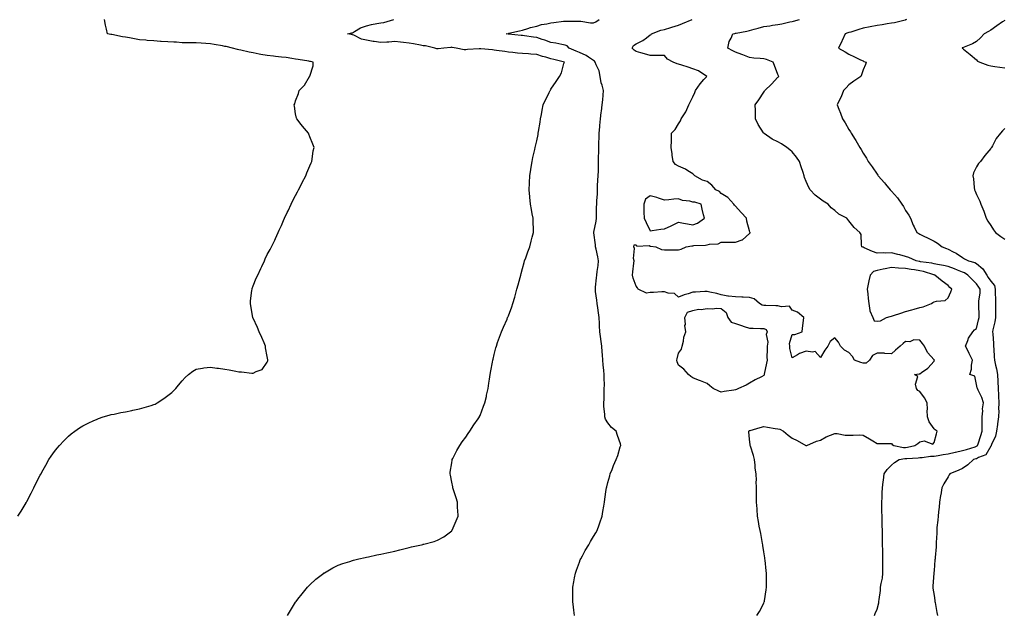
# Model space of a CAD drawing. Units: inches. Extents: x 942083 to 944723, y 7321658 to 7324298.
# Drawn here: x 942684 to 943378, y 7323152 to 7323572 of the extents above; entities that cross this region are included whole.
import ezdxf

# ---------------------------------------------------------------- set-up
doc = ezdxf.new("R2010")
doc.units = ezdxf.units.IN
doc.header["$MEASUREMENT"] = 0
doc.layers.add('Contour_94207321', color=7, linetype='Continuous', true_color=0x1443b1)

msp = doc.modelspace()

# ---------------------------------------------------------------- linework, layer by layer
at = {"layer": 'Contour_94207321'}
for points in [[(942682.2, 7323221.92, 3298), (942684.51, 7323225.46, 3298), (942688.05, 7323231.53, 3298), (942688.19, 7323231.78, 3298), (942688.26, 7323231.92, 3298), (942688.5, 7323232.36, 3298), (942691.63, 7323238.34, 3298), (942693.44, 7323241.92, 3298), (942695.02, 7323244.95, 3298), (942698.05, 7323250.91, 3298), (942698.39, 7323251.57, 3298), (942698.57, 7323251.92, 3298), (942699.24, 7323253.11, 3298), (942701.96, 7323258.01, 3298), (942704.18, 7323261.92, 3298), (942705.72, 7323264.26, 3298), (942708.05, 7323267.59, 3298), (942709.96, 7323270.01, 3298), (942711.59, 7323271.92, 3298), (942714.74, 7323275.23, 3298), (942718.05, 7323278.46, 3298), (942719.94, 7323280.03, 3298), (942722.5, 7323281.92, 3298), (942725.79, 7323284.18, 3298), (942728.05, 7323285.65, 3298), (942732.19, 7323287.78, 3298), (942735.31, 7323289.18, 3298), (942738.05, 7323290.46, 3298), (942739.1, 7323290.87, 3298), (942742.42, 7323291.92, 3298), (942746.69, 7323293.27, 3298), (942748.05, 7323293.59, 3298), (942750.05, 7323293.92, 3298), (942754.9, 7323295.07, 3298), (942758.05, 7323295.53, 3298), (942762.7, 7323296.57, 3298), (942763.26, 7323296.71, 3298), (942768.05, 7323297.67, 3298), (942771.28, 7323298.68, 3298), (942776.25, 7323300.12, 3298), (942778.05, 7323300.65, 3298), (942778.92, 7323301.06, 3298), (942780.53, 7323301.92, 3298), (942785.1, 7323304.87, 3298), (942788.05, 7323306.99, 3298), (942790.69, 7323309.29, 3298), (942793.53, 7323311.92, 3298), (942795.55, 7323314.42, 3298), (942798.05, 7323317.44, 3298), (942800.19, 7323319.79, 3298), (942802.61, 7323321.92, 3298), (942805.66, 7323324.31, 3298), (942808.05, 7323325.62, 3298), (942812.36, 7323326.23, 3298), (942813.44, 7323326.53, 3298), (942818.05, 7323326.98, 3298), (942822.42, 7323326.29, 3298), (942823.76, 7323326.21, 3298), (942828.05, 7323325.66, 3298), (942831.23, 7323325.1, 3298), (942835.87, 7323324.1, 3298), (942838.05, 7323323.69, 3298), (942839.94, 7323323.81, 3298), (942847.15, 7323322.82, 3298), (942848.05, 7323322.91, 3298), (942850.14, 7323324.01, 3298), (942854.57, 7323325.4, 3298), (942858.05, 7323330.51, 3298), (942858.4, 7323331.57, 3298), (942858.45, 7323331.92, 3298), (942858.39, 7323332.26, 3298), (942858.05, 7323334.53, 3298), (942856.85, 7323340.71, 3298), (942856.8, 7323341.92, 3298), (942855.81, 7323344.16, 3298), (942854.11, 7323347.98, 3298), (942852.38, 7323351.92, 3298), (942851.14, 7323355, 3298), (942848.05, 7323361.51, 3298), (942847.94, 7323361.81, 3298), (942847.9, 7323361.92, 3298), (942847.87, 7323362.1, 3298), (942846.43, 7323370.29, 3298), (942846.15, 7323371.92, 3298), (942846.29, 7323373.68, 3298), (942847.28, 7323381.14, 3298), (942847.35, 7323381.92, 3298), (942847.48, 7323382.49, 3298), (942848.05, 7323384.42, 3298), (942850.31, 7323389.66, 3298), (942851.37, 7323391.92, 3298), (942853.43, 7323396.54, 3298), (942854.17, 7323398.04, 3298), (942855.99, 7323401.92, 3298), (942856.61, 7323403.36, 3298), (942858.05, 7323406.34, 3298), (942860.05, 7323409.92, 3298), (942861.13, 7323411.92, 3298), (942863.43, 7323416.53, 3298), (942863.93, 7323417.8, 3298), (942865.71, 7323421.92, 3298), (942866.51, 7323423.46, 3298), (942868.05, 7323426.92, 3298), (942869.61, 7323430.35, 3298), (942870.17, 7323431.92, 3298), (942872.17, 7323436.04, 3298), (942872.75, 7323437.22, 3298), (942874.94, 7323441.92, 3298), (942875.95, 7323444.02, 3298), (942878.05, 7323448.1, 3298), (942879.38, 7323450.59, 3298), (942880.07, 7323451.92, 3298), (942882.2, 7323456.07, 3298), (942882.77, 7323457.2, 3298), (942885.19, 7323461.92, 3298), (942885.94, 7323464.03, 3298), (942888.05, 7323469.02, 3298), (942888.95, 7323471.03, 3298), (942889.42, 7323471.92, 3298), (942889.74, 7323473.61, 3298), (942890.46, 7323479.51, 3298), (942891.04, 7323481.92, 3298), (942890.23, 7323484.09, 3298), (942888.05, 7323489.33, 3298), (942887.35, 7323491.22, 3298), (942887.07, 7323491.92, 3298), (942882.9, 7323496.77, 3298), (942882, 7323497.97, 3298), (942878.98, 7323501.92, 3298), (942878.71, 7323502.58, 3298), (942878.05, 7323505.58, 3298), (942877.15, 7323511.02, 3298), (942877.1, 7323511.92, 3298), (942877.39, 7323512.58, 3298), (942878.05, 7323514.75, 3298), (942880.04, 7323519.93, 3298), (942880.45, 7323521.92, 3298), (942884.28, 7323525.69, 3298), (942887.9, 7323531.78, 3298), (942888, 7323531.92, 3298), (942888, 7323531.96, 3298), (942888.05, 7323532.09, 3298), (942890.5, 7323539.47, 3298), (942890.46, 7323541.92, 3298), (942888.58, 7323542.45, 3298), (942888.05, 7323542.55, 3298), (942887.27, 7323542.7, 3298), (942879.9, 7323543.76, 3298), (942878.05, 7323544.17, 3298), (942875.48, 7323544.49, 3298), (942871.34, 7323545.21, 3298), (942868.05, 7323545.58, 3298), (942863.94, 7323546.03, 3298), (942862.34, 7323546.2, 3298), (942858.05, 7323546.67, 3298), (942853.57, 7323547.44, 3298), (942852.27, 7323547.7, 3298), (942848.05, 7323548.45, 3298), (942845.19, 7323549.06, 3298), (942839.52, 7323550.45, 3298), (942838.05, 7323550.77, 3298), (942837.08, 7323550.95, 3298), (942833.55, 7323551.92, 3298), (942829.04, 7323552.9, 3298), (942828.05, 7323553.12, 3298), (942826.58, 7323553.39, 3298), (942820.6, 7323554.47, 3298), (942818.05, 7323554.96, 3298), (942814.75, 7323555.22, 3298), (942811.44, 7323555.31, 3298), (942808.05, 7323555.61, 3298), (942804.33, 7323555.64, 3298), (942801.8, 7323555.67, 3298), (942798.05, 7323555.71, 3298), (942793.96, 7323556.02, 3298), (942792.17, 7323556.04, 3298), (942788.05, 7323556.4, 3298), (942783.33, 7323556.64, 3298), (942782.79, 7323556.65, 3298), (942778.05, 7323556.92, 3298), (942773.47, 7323557.34, 3298), (942772.56, 7323557.41, 3298), (942768.05, 7323557.82, 3298), (942764.53, 7323558.4, 3298), (942760.88, 7323559.09, 3298), (942758.05, 7323559.58, 3298), (942756.06, 7323559.93, 3298), (942748.59, 7323561.39, 3298), (942748.05, 7323561.49, 3298), (942747.67, 7323561.54, 3298), (942745.46, 7323561.92, 3298), (942744.76, 7323565.22, 3298), (942744.07, 7323567.94, 3298), (942743.31, 7323571.92, 3298)], [(942872.38, 7323151.92, 3297), (942874.43, 7323155.54, 3297), (942878.05, 7323161.41, 3297), (942878.26, 7323161.71, 3297), (942878.41, 7323161.92, 3297), (942879.64, 7323163.51, 3297), (942882.59, 7323167.38, 3297), (942886.41, 7323171.92, 3297), (942887.18, 7323172.79, 3297), (942888.05, 7323173.75, 3297), (942892.39, 7323177.59, 3297), (942897.89, 7323181.92, 3297), (942897.98, 7323181.99, 3297), (942898.05, 7323182.04, 3297), (942898.3, 7323182.18, 3297), (942904.35, 7323185.62, 3297), (942908.05, 7323187.48, 3297), (942911.3, 7323188.66, 3297), (942916.31, 7323190.18, 3297), (942918.05, 7323190.76, 3297), (942918.95, 7323191.03, 3297), (942922.67, 7323191.92, 3297), (942927.01, 7323192.96, 3297), (942928.05, 7323193.13, 3297), (942929.51, 7323193.38, 3297), (942935.22, 7323194.75, 3297), (942938.05, 7323195.17, 3297), (942942.25, 7323196.12, 3297), (942943.5, 7323196.47, 3297), (942948.05, 7323197.4, 3297), (942951.57, 7323198.4, 3297), (942955.28, 7323199.14, 3297), (942958.05, 7323199.84, 3297), (942959.67, 7323200.3, 3297), (942966.67, 7323201.92, 3297), (942967.81, 7323202.16, 3297), (942968.05, 7323202.21, 3297), (942968.47, 7323202.34, 3297), (942975.72, 7323204.26, 3297), (942978.05, 7323205.03, 3297), (942982.54, 7323207.43, 3297), (942987.19, 7323211.06, 3297), (942988.05, 7323211.7, 3297), (942988.16, 7323211.81, 3297), (942988.24, 7323211.92, 3297), (942988.36, 7323212.24, 3297), (942991.32, 7323218.65, 3297), (942992.56, 7323221.92, 3297), (942992.38, 7323226.25, 3297), (942992.26, 7323227.71, 3297), (942992.07, 7323231.92, 3297), (942991.17, 7323235.04, 3297), (942989.31, 7323240.66, 3297), (942988.93, 7323241.92, 3297), (942988.77, 7323242.65, 3297), (942988.05, 7323246.1, 3297), (942987.11, 7323250.98, 3297), (942986.9, 7323251.92, 3297), (942987.01, 7323252.97, 3297), (942988.05, 7323259.57, 3297), (942988.37, 7323261.59, 3297), (942988.44, 7323261.92, 3297), (942988.87, 7323262.74, 3297), (942991.69, 7323268.28, 3297), (942993.87, 7323271.92, 3297), (942995.53, 7323274.44, 3297), (942998.05, 7323277.73, 3297), (942999.7, 7323280.27, 3297), (943000.94, 7323281.92, 3297), (943003.66, 7323286.31, 3297), (943006.67, 7323290.54, 3297), (943007.63, 7323291.92, 3297), (943007.75, 7323292.22, 3297), (943008.05, 7323292.95, 3297), (943010.42, 7323299.54, 3297), (943011.44, 7323301.92, 3297), (943012.49, 7323306.36, 3297), (943012.71, 7323307.26, 3297), (943013.83, 7323311.92, 3297), (943014.31, 7323315.66, 3297), (943014.66, 7323318.53, 3297), (943015.09, 7323321.92, 3297), (943015.62, 7323324.35, 3297), (943016.79, 7323330.66, 3297), (943017.04, 7323331.92, 3297), (943017.24, 7323332.74, 3297), (943018.05, 7323335.92, 3297), (943019.22, 7323340.75, 3297), (943019.56, 7323341.92, 3297), (943020.44, 7323344.31, 3297), (943021.84, 7323348.13, 3297), (943023.27, 7323351.92, 3297), (943024.65, 7323355.32, 3297), (943027.07, 7323360.94, 3297), (943027.48, 7323361.92, 3297), (943027.65, 7323362.32, 3297), (943028.05, 7323363.22, 3297), (943030.34, 7323369.63, 3297), (943031.17, 7323371.92, 3297), (943032.47, 7323376.34, 3297), (943032.74, 7323377.23, 3297), (943034.09, 7323381.92, 3297), (943034.92, 7323385.05, 3297), (943036.26, 7323390.14, 3297), (943036.75, 7323391.92, 3297), (943037.01, 7323392.96, 3297), (943038.05, 7323396.57, 3297), (943039.11, 7323400.86, 3297), (943039.42, 7323401.92, 3297), (943040.24, 7323404.11, 3297), (943041.7, 7323408.27, 3297), (943043.22, 7323411.92, 3297), (943044.17, 7323415.79, 3297), (943044.89, 7323418.76, 3297), (943045.66, 7323421.92, 3297), (943045.66, 7323424.31, 3297), (943045.46, 7323429.33, 3297), (943045.45, 7323431.92, 3297), (943044.9, 7323435.07, 3297), (943044.22, 7323438.09, 3297), (943043.63, 7323441.92, 3297), (943043.13, 7323446.84, 3297), (943043.11, 7323446.98, 3297), (943042.63, 7323451.92, 3297), (943042.81, 7323456.67, 3297), (943042.83, 7323457.14, 3297), (943043.03, 7323461.92, 3297), (943043.74, 7323466.23, 3297), (943044.03, 7323467.9, 3297), (943044.69, 7323471.92, 3297), (943045.3, 7323474.67, 3297), (943046.63, 7323480.51, 3297), (943046.96, 7323481.92, 3297), (943047.16, 7323482.81, 3297), (943048.05, 7323486.55, 3297), (943048.95, 7323491.02, 3297), (943049.09, 7323491.92, 3297), (943049.25, 7323493.12, 3297), (943050.39, 7323499.57, 3297), (943050.68, 7323501.92, 3297), (943051.29, 7323505.16, 3297), (943051.86, 7323508.12, 3297), (943052.55, 7323511.92, 3297), (943056.8, 7323520.67, 3297), (943057.41, 7323521.92, 3297), (943057.71, 7323522.26, 3297), (943058.05, 7323522.87, 3297), (943061.64, 7323528.33, 3297), (943064.05, 7323531.92, 3297), (943065.56, 7323534.41, 3297), (943067.16, 7323541.04, 3297), (943067.5, 7323541.92, 3297), (943060.06, 7323543.93, 3297), (943058.05, 7323544.36, 3297), (943054.54, 7323545.43, 3297), (943052.19, 7323546.06, 3297), (943048.05, 7323547.47, 3297), (943043.84, 7323547.71, 3297), (943042.22, 7323547.75, 3297), (943038.05, 7323547.98, 3297), (943034.46, 7323548.33, 3297), (943031.22, 7323548.75, 3297), (943028.05, 7323549.08, 3297), (943025.5, 7323549.37, 3297), (943019.67, 7323550.3, 3297), (943018.05, 7323550.5, 3297), (943016.75, 7323550.62, 3297), (943008.66, 7323551.31, 3297), (943008.05, 7323551.37, 3297), (943007.39, 7323551.26, 3297), (942999.15, 7323550.82, 3297), (942998.05, 7323550.57, 3297), (942996.85, 7323550.72, 3297), (942991.15, 7323551.92, 3297), (942988.5, 7323552.37, 3297), (942988.05, 7323552.46, 3297), (942987.55, 7323552.42, 3297), (942982.63, 7323551.92, 3297), (942978.57, 7323551.41, 3297), (942978.05, 7323551.36, 3297), (942977.57, 7323551.44, 3297), (942976.2, 7323551.92, 3297), (942969.53, 7323553.4, 3297), (942968.05, 7323553.52, 3297), (942966.08, 7323553.89, 3297), (942961.06, 7323554.93, 3297), (942958.05, 7323555.47, 3297), (942954.05, 7323555.92, 3297), (942952.07, 7323555.95, 3297), (942948.05, 7323556.51, 3297), (942943.79, 7323556.17, 3297), (942942.3, 7323556.17, 3297), (942938.05, 7323555.88, 3297), (942933.38, 7323556.58, 3297), (942932.78, 7323556.64, 3297), (942928.05, 7323557.47, 3297), (942924.39, 7323558.25, 3297), (942919.01, 7323560.96, 3297), (942918.05, 7323561.3, 3297), (942917.49, 7323561.37, 3297), (942914.58, 7323561.92, 3297), (942917.37, 7323562.6, 3297), (942918.05, 7323562.68, 3297), (942919.63, 7323563.51, 3297), (942923.83, 7323566.14, 3297), (942928.05, 7323567.52, 3297), (942931.56, 7323568.41, 3297), (942935.25, 7323569.12, 3297), (942938.05, 7323569.77, 3297), (942940.14, 7323569.83, 3297), (942947.19, 7323571.92, 3297)], [(943074.71, 7323151.92, 3296), (943074.18, 7323155.79, 3296), (943073.94, 7323157.8, 3296), (943073.34, 7323161.92, 3296), (943073.43, 7323166.54, 3296), (943073.47, 7323167.34, 3296), (943073.57, 7323171.92, 3296), (943074.15, 7323175.82, 3296), (943074.71, 7323178.58, 3296), (943075.25, 7323181.92, 3296), (943075.94, 7323184.03, 3296), (943078.05, 7323189.59, 3296), (943078.73, 7323191.24, 3296), (943079.03, 7323191.92, 3296), (943080.26, 7323194.13, 3296), (943082.23, 7323197.74, 3296), (943084.66, 7323201.92, 3296), (943085.84, 7323204.12, 3296), (943088.05, 7323207.76, 3296), (943089.63, 7323210.34, 3296), (943090.61, 7323211.92, 3296), (943092.02, 7323215.89, 3296), (943092.55, 7323217.42, 3296), (943094.16, 7323221.92, 3296), (943094.72, 7323225.26, 3296), (943095.22, 7323229.09, 3296), (943095.67, 7323231.92, 3296), (943095.99, 7323233.98, 3296), (943096.98, 7323240.84, 3296), (943097.14, 7323241.92, 3296), (943097.31, 7323242.66, 3296), (943098.05, 7323245.75, 3296), (943099.42, 7323250.55, 3296), (943099.85, 7323251.92, 3296), (943101.09, 7323254.95, 3296), (943102.13, 7323257.84, 3296), (943104.04, 7323261.92, 3296), (943105.16, 7323264.81, 3296), (943106.93, 7323270.8, 3296), (943107.31, 7323271.92, 3296), (943106.97, 7323273, 3296), (943104.92, 7323278.79, 3296), (943104.04, 7323281.92, 3296), (943100.75, 7323284.62, 3296), (943098.05, 7323287.82, 3296), (943096.45, 7323290.32, 3296), (943095.97, 7323291.92, 3296), (943095.99, 7323293.98, 3296), (943095.37, 7323299.24, 3296), (943095.4, 7323301.92, 3296), (943095.53, 7323304.43, 3296), (943095.5, 7323309.37, 3296), (943095.62, 7323311.92, 3296), (943095.74, 7323314.23, 3296), (943095.55, 7323319.42, 3296), (943095.66, 7323321.92, 3296), (943095.36, 7323324.61, 3296), (943094.92, 7323328.79, 3296), (943094.57, 7323331.92, 3296), (943094.36, 7323335.61, 3296), (943094.06, 7323337.93, 3296), (943093.86, 7323341.92, 3296), (943093.24, 7323346.73, 3296), (943093.2, 7323347.07, 3296), (943092.55, 7323351.92, 3296), (943092.28, 7323356.15, 3296), (943092.18, 7323357.79, 3296), (943091.92, 7323361.92, 3296), (943091.53, 7323365.39, 3296), (943091.07, 7323368.91, 3296), (943090.71, 7323371.92, 3296), (943090.36, 7323374.23, 3296), (943089.55, 7323380.41, 3296), (943089.34, 7323381.92, 3296), (943089.53, 7323383.4, 3296), (943090.04, 7323389.93, 3296), (943090.34, 7323391.92, 3296), (943090.54, 7323394.41, 3296), (943091.26, 7323398.71, 3296), (943091.47, 7323401.92, 3296), (943091.01, 7323404.88, 3296), (943089.87, 7323410.1, 3296), (943089.55, 7323411.92, 3296), (943089.33, 7323413.2, 3296), (943088.36, 7323421.61, 3296), (943088.31, 7323421.92, 3296), (943088.34, 7323422.22, 3296), (943089.99, 7323429.97, 3296), (943090.16, 7323431.92, 3296), (943090.25, 7323434.12, 3296), (943090.24, 7323439.74, 3296), (943090.33, 7323441.92, 3296), (943090.34, 7323444.22, 3296), (943090.74, 7323449.23, 3296), (943090.76, 7323451.92, 3296), (943090.95, 7323454.82, 3296), (943091.16, 7323458.81, 3296), (943091.36, 7323461.92, 3296), (943091.49, 7323465.36, 3296), (943091.49, 7323468.49, 3296), (943091.61, 7323471.92, 3296), (943091.65, 7323475.53, 3296), (943091.71, 7323478.26, 3296), (943091.75, 7323481.92, 3296), (943091.9, 7323485.76, 3296), (943091.91, 7323488.07, 3296), (943092.06, 7323491.92, 3296), (943092.41, 7323496.28, 3296), (943092.53, 7323497.44, 3296), (943092.86, 7323501.92, 3296), (943093.44, 7323506.53, 3296), (943093.56, 7323507.43, 3296), (943094.11, 7323511.92, 3296), (943094.62, 7323515.35, 3296), (943094.78, 7323518.65, 3296), (943095.19, 7323521.92, 3296), (943094.14, 7323525.83, 3296), (943093.49, 7323527.36, 3296), (943092.7, 7323531.92, 3296), (943091.98, 7323535.85, 3296), (943089.81, 7323540.16, 3296), (943089.25, 7323541.92, 3296), (943088.73, 7323542.61, 3296), (943088.05, 7323543.1, 3296), (943084.4, 7323545.57, 3296), (943082.86, 7323546.73, 3296), (943078.05, 7323548.75, 3296), (943075.8, 7323549.67, 3296), (943070.88, 7323551.92, 3296), (943069.55, 7323553.42, 3296), (943068.05, 7323553.92, 3296), (943065.65, 7323554.33, 3296), (943061.5, 7323555.37, 3296), (943058.05, 7323555.86, 3296), (943053.68, 7323557.55, 3296), (943051.94, 7323558.03, 3296), (943048.05, 7323559.31, 3296), (943045.66, 7323559.53, 3296), (943039.4, 7323560.57, 3296), (943038.05, 7323560.71, 3296), (943036.99, 7323560.85, 3296), (943028.19, 7323561.78, 3296), (943028.05, 7323561.8, 3296), (943027.94, 7323561.81, 3296), (943026.5, 7323561.92, 3296), (943027.81, 7323562.16, 3296), (943028.05, 7323562.2, 3296), (943028.42, 7323562.29, 3296), (943035.9, 7323564.07, 3296), (943038.05, 7323564.55, 3296), (943041.79, 7323565.66, 3296), (943043.65, 7323566.32, 3296), (943048.05, 7323567.43, 3296), (943051.41, 7323568.56, 3296), (943055.13, 7323569, 3296), (943058.05, 7323569.71, 3296), (943060.07, 7323569.9, 3296), (943066.94, 7323570.81, 3296), (943068.05, 7323570.92, 3296), (943069.09, 7323570.89, 3296), (943076.98, 7323570.84, 3296), (943078.05, 7323570.81, 3296), (943079.15, 7323570.82, 3296), (943085.9, 7323569.77, 3296), (943088.05, 7323569.79, 3296), (943089.6, 7323570.37, 3296), (943091.91, 7323571.92, 3296)], [(943203.16, 7323151.92, 3295), (943205.05, 7323154.92, 3295), (943208.05, 7323160.78, 3295), (943208.37, 7323161.6, 3295), (943208.45, 7323161.92, 3295), (943208.51, 7323162.38, 3295), (943209.81, 7323170.17, 3295), (943209.98, 7323171.92, 3295), (943209.96, 7323173.84, 3295), (943209.89, 7323180.08, 3295), (943209.86, 7323181.92, 3295), (943209.72, 7323183.59, 3295), (943208.96, 7323191.02, 3295), (943208.88, 7323191.92, 3295), (943208.78, 7323192.65, 3295), (943208.05, 7323196.92, 3295), (943207.4, 7323201.26, 3295), (943207.29, 7323201.92, 3295), (943207.1, 7323202.87, 3295), (943205.9, 7323209.77, 3295), (943205.45, 7323211.92, 3295), (943204.88, 7323215.09, 3295), (943204.42, 7323218.29, 3295), (943203.69, 7323221.92, 3295), (943203.35, 7323226.62, 3295), (943203.33, 7323227.2, 3295), (943202.95, 7323231.92, 3295), (943202.88, 7323236.75, 3295), (943202.88, 7323237.08, 3295), (943202.83, 7323241.92, 3295), (943202.76, 7323246.63, 3295), (943202.81, 7323247.17, 3295), (943202.77, 7323251.92, 3295), (943202.09, 7323255.96, 3295), (943202.03, 7323257.94, 3295), (943201.53, 7323261.92, 3295), (943200.91, 7323264.78, 3295), (943198.59, 7323271.38, 3295), (943198.44, 7323271.92, 3295), (943198.54, 7323272.41, 3295), (943198.05, 7323276.36, 3295), (943197.62, 7323281.49, 3295), (943197.54, 7323281.92, 3295), (943197.78, 7323282.19, 3295), (943198.05, 7323282.29, 3295), (943198.56, 7323282.42, 3295), (943205.46, 7323284.51, 3295), (943208.05, 7323285.16, 3295), (943210.78, 7323284.66, 3295), (943216.09, 7323283.88, 3295), (943218.05, 7323283.55, 3295), (943219.44, 7323283.31, 3295), (943222.01, 7323281.92, 3295), (943225.22, 7323279.09, 3295), (943228.05, 7323277.08, 3295), (943231.5, 7323275.36, 3295), (943237.74, 7323271.92, 3295), (943237.92, 7323271.8, 3295), (943238.05, 7323271.75, 3295), (943238.18, 7323271.79, 3295), (943238.39, 7323271.92, 3295), (943245.12, 7323274.85, 3295), (943248.05, 7323275.57, 3295), (943252, 7323277.97, 3295), (943255.15, 7323279.01, 3295), (943258.05, 7323280.26, 3295), (943259.69, 7323280.27, 3295), (943265.32, 7323279.19, 3295), (943268.05, 7323279.21, 3295), (943270.95, 7323279.01, 3295), (943275.5, 7323279.37, 3295), (943278.05, 7323279.14, 3295), (943282.55, 7323276.42, 3295), (943284.85, 7323275.13, 3295), (943288.05, 7323273.28, 3295), (943289.31, 7323273.18, 3295), (943296.62, 7323273.34, 3295), (943298.05, 7323273.25, 3295), (943298.65, 7323272.52, 3295), (943299.78, 7323271.92, 3295), (943306.6, 7323270.47, 3295), (943308.05, 7323270.45, 3295), (943309.34, 7323270.64, 3295), (943314.42, 7323271.92, 3295), (943316.71, 7323273.26, 3295), (943318.05, 7323274.33, 3295), (943321.14, 7323275.01, 3295), (943327.27, 7323272.7, 3295), (943328.05, 7323273.99, 3295), (943329.85, 7323280.12, 3295), (943330.32, 7323281.92, 3295), (943328.93, 7323282.8, 3295), (943328.05, 7323283.48, 3295), (943324.55, 7323288.42, 3295), (943323.54, 7323291.92, 3295), (943323.34, 7323296.63, 3295), (943323.39, 7323297.26, 3295), (943323.14, 7323301.92, 3295), (943321.46, 7323305.33, 3295), (943318.05, 7323309.78, 3295), (943316.76, 7323310.64, 3295), (943315.63, 7323311.92, 3295), (943314.89, 7323315.09, 3295), (943316.55, 7323320.42, 3295), (943314.41, 7323321.92, 3295), (943317.66, 7323322.32, 3295), (943318.05, 7323322.24, 3295), (943319.31, 7323323.17, 3295), (943323.74, 7323326.22, 3295), (943328.05, 7323331.27, 3295), (943328.27, 7323331.7, 3295), (943328.36, 7323331.92, 3295), (943328.25, 7323332.11, 3295), (943328.05, 7323332.25, 3295), (943323.4, 7323337.28, 3295), (943321.28, 7323341.92, 3295), (943319.95, 7323343.82, 3295), (943318.05, 7323346.07, 3295), (943313.74, 7323346.23, 3295), (943310.91, 7323344.78, 3295), (943308.05, 7323345.16, 3295), (943306.27, 7323343.7, 3295), (943304.22, 7323341.92, 3295), (943300.92, 7323339.05, 3295), (943298.05, 7323336.42, 3295), (943293.3, 7323336.67, 3295), (943292.93, 7323336.81, 3295), (943288.05, 7323336.93, 3295), (943284.73, 7323335.24, 3295), (943282.61, 7323331.92, 3295), (943280.19, 7323329.78, 3295), (943278.05, 7323329.78, 3295), (943276.36, 7323330.23, 3295), (943272, 7323331.92, 3295), (943270.69, 7323334.56, 3295), (943268.05, 7323337.31, 3295), (943265.05, 7323338.92, 3295), (943262.07, 7323341.92, 3295), (943260.66, 7323344.53, 3295), (943258.05, 7323347.79, 3295), (943254.97, 7323345, 3295), (943253.16, 7323341.92, 3295), (943250.99, 7323338.99, 3295), (943248.05, 7323333.93, 3295), (943244.24, 7323338.12, 3295), (943242.46, 7323337.51, 3295), (943238.05, 7323338.41, 3295), (943233.3, 7323336.67, 3295), (943231.9, 7323335.77, 3295), (943228.05, 7323333.64, 3295), (943226.39, 7323340.26, 3295), (943226.41, 7323341.92, 3295), (943226.15, 7323343.82, 3295), (943228.05, 7323349.96, 3295), (943230.03, 7323349.94, 3295), (943235.08, 7323351.92, 3295), (943235.4, 7323354.56, 3295), (943235.97, 7323359.84, 3295), (943236.21, 7323361.92, 3295), (943231.89, 7323365.76, 3295), (943228.05, 7323367.14, 3295), (943226.14, 7323370.01, 3295), (943220.5, 7323369.47, 3295), (943218.05, 7323370.28, 3295), (943216.49, 7323370.36, 3295), (943209.52, 7323370.45, 3295), (943208.05, 7323370.51, 3295), (943206.91, 7323370.78, 3295), (943204.95, 7323371.92, 3295), (943201.34, 7323375.21, 3295), (943198.05, 7323376.18, 3295), (943193.61, 7323376.36, 3295), (943192.49, 7323376.36, 3295), (943188.05, 7323376.55, 3295), (943183.15, 7323377.02, 3295), (943182.81, 7323377.16, 3295), (943178.05, 7323377.99, 3295), (943175.02, 7323378.89, 3295), (943170.04, 7323379.93, 3295), (943168.05, 7323380.44, 3295), (943166.46, 7323380.33, 3295), (943160.02, 7323379.95, 3295), (943158.05, 7323379.81, 3295), (943154.86, 7323378.73, 3295), (943152.05, 7323377.92, 3295), (943148.05, 7323376.34, 3295), (943145.06, 7323378.94, 3295), (943140.72, 7323379.25, 3295), (943138.05, 7323380.18, 3295), (943136.29, 7323380.16, 3295), (943130.39, 7323379.58, 3295), (943128.05, 7323379.55, 3295), (943125.34, 7323379.21, 3295), (943119.5, 7323381.92, 3295), (943119.11, 7323382.98, 3295), (943118.05, 7323384.19, 3295), (943115.97, 7323389.84, 3295), (943115.6, 7323391.92, 3295), (943115.75, 7323394.22, 3295), (943116.55, 7323400.41, 3295), (943116.64, 7323401.92, 3295), (943116.3, 7323403.67, 3295), (943116.86, 7323410.73, 3295), (943116.39, 7323411.92, 3295), (943116.76, 7323413.21, 3295), (943118.05, 7323413.3, 3295), (943118.49, 7323412.35, 3295), (943127.28, 7323412.69, 3295), (943128.05, 7323412.39, 3295), (943128.51, 7323412.38, 3295), (943132.04, 7323411.92, 3295), (943136, 7323409.87, 3295), (943138.05, 7323409.74, 3295), (943140.29, 7323409.68, 3295), (943145.91, 7323409.78, 3295), (943148.05, 7323409.72, 3295), (943149.71, 7323410.26, 3295), (943153.35, 7323411.92, 3295), (943157.37, 7323412.6, 3295), (943158.05, 7323412.61, 3295), (943158.79, 7323412.66, 3295), (943166.89, 7323413.08, 3295), (943168.05, 7323413.17, 3295), (943169.79, 7323413.65, 3295), (943175.96, 7323414.01, 3295), (943178.05, 7323415.15, 3295), (943181.36, 7323415.23, 3295), (943184.89, 7323415.09, 3295), (943188.05, 7323415.17, 3295), (943192.93, 7323416.8, 3295), (943193.17, 7323416.81, 3295), (943198.05, 7323421.17, 3295), (943198.35, 7323421.62, 3295), (943198.49, 7323421.92, 3295), (943198.31, 7323422.19, 3295), (943198.05, 7323423.17, 3295), (943196.08, 7323429.94, 3295), (943195.83, 7323431.92, 3295), (943192.11, 7323435.98, 3295), (943188.05, 7323440.44, 3295), (943187.35, 7323441.22, 3295), (943186.85, 7323441.92, 3295), (943182.61, 7323446.48, 3295), (943178.05, 7323449.49, 3295), (943176.84, 7323450.71, 3295), (943174.29, 7323451.92, 3295), (943171.51, 7323455.38, 3295), (943168.05, 7323457.91, 3295), (943164.92, 7323458.79, 3295), (943159.35, 7323461.92, 3295), (943158.73, 7323462.6, 3295), (943158.05, 7323463.23, 3295), (943154.5, 7323465.47, 3295), (943152.8, 7323466.67, 3295), (943148.05, 7323468.76, 3295), (943145.94, 7323469.81, 3295), (943144.17, 7323471.92, 3295), (943143.59, 7323476.38, 3295), (943143.44, 7323477.32, 3295), (943142.88, 7323481.92, 3295), (943142.92, 7323486.8, 3295), (943142.91, 7323487.05, 3295), (943142.99, 7323491.92, 3295), (943145.49, 7323494.48, 3295), (943148.05, 7323498.46, 3295), (943149.35, 7323500.62, 3295), (943149.83, 7323501.92, 3295), (943153.06, 7323506.91, 3295), (943155.29, 7323511.92, 3295), (943156.23, 7323513.74, 3295), (943158.05, 7323517.5, 3295), (943159.49, 7323520.48, 3295), (943159.86, 7323521.92, 3295), (943163.17, 7323526.8, 3295), (943165.76, 7323529.64, 3295), (943167.84, 7323531.92, 3295), (943162.06, 7323535.93, 3295), (943158.05, 7323537.19, 3295), (943154.69, 7323538.56, 3295), (943150.22, 7323539.75, 3295), (943148.05, 7323540.47, 3295), (943146.9, 7323540.77, 3295), (943144.17, 7323541.92, 3295), (943140.3, 7323544.17, 3295), (943138.05, 7323546.62, 3295), (943133.32, 7323546.65, 3295), (943132.75, 7323546.62, 3295), (943128.05, 7323546.64, 3295), (943124.03, 7323547.9, 3295), (943121.39, 7323548.58, 3295), (943118.05, 7323549.54, 3295), (943116.6, 7323550.48, 3295), (943115.26, 7323551.92, 3295), (943116.33, 7323553.63, 3295), (943118.05, 7323554.96, 3295), (943122.75, 7323557.22, 3295), (943125.33, 7323559.19, 3295), (943128.05, 7323561.13, 3295), (943128.57, 7323561.4, 3295), (943128.9, 7323561.92, 3295), (943135.5, 7323564.47, 3295), (943138.05, 7323565.09, 3295), (943142.65, 7323566.51, 3295), (943143.26, 7323566.71, 3295), (943148.05, 7323568.15, 3295), (943150.66, 7323569.31, 3295), (943157.65, 7323571.92, 3295)], [(943286.12, 7323151.92, 3294), (943286.52, 7323153.45, 3294), (943288.05, 7323156.54, 3294), (943289.06, 7323160.91, 3294), (943289.24, 7323161.92, 3294), (943289.36, 7323163.22, 3294), (943290.23, 7323169.74, 3294), (943290.39, 7323171.92, 3294), (943290.72, 7323174.59, 3294), (943291.63, 7323178.34, 3294), (943291.96, 7323181.92, 3294), (943291.97, 7323185.84, 3294), (943292.01, 7323187.96, 3294), (943292.02, 7323191.92, 3294), (943291.97, 7323195.84, 3294), (943291.93, 7323198.04, 3294), (943291.86, 7323201.92, 3294), (943291.79, 7323205.66, 3294), (943291.74, 7323208.23, 3294), (943291.68, 7323211.92, 3294), (943291.59, 7323215.46, 3294), (943291.49, 7323218.48, 3294), (943291.4, 7323221.92, 3294), (943291.35, 7323225.22, 3294), (943291.27, 7323228.7, 3294), (943291.22, 7323231.92, 3294), (943291.42, 7323235.28, 3294), (943291.52, 7323238.45, 3294), (943291.74, 7323241.92, 3294), (943292.26, 7323246.13, 3294), (943292.48, 7323247.49, 3294), (943292.99, 7323251.92, 3294), (943295.02, 7323254.95, 3294), (943298.05, 7323258.06, 3294), (943300.21, 7323259.76, 3294), (943303.61, 7323261.92, 3294), (943307.42, 7323262.55, 3294), (943308.05, 7323262.55, 3294), (943308.78, 7323262.65, 3294), (943316.77, 7323263.19, 3294), (943318.05, 7323263.42, 3294), (943319.6, 7323263.47, 3294), (943325.67, 7323264.3, 3294), (943328.05, 7323264.36, 3294), (943330.95, 7323264.82, 3294), (943334.55, 7323265.42, 3294), (943338.05, 7323265.96, 3294), (943342.95, 7323267.02, 3294), (943343.24, 7323267.11, 3294), (943348.05, 7323268.3, 3294), (943350.85, 7323269.12, 3294), (943357.11, 7323270.98, 3294), (943358.05, 7323271.26, 3294), (943358.47, 7323271.5, 3294), (943358.77, 7323271.92, 3294), (943359.11, 7323272.98, 3294), (943361.06, 7323278.91, 3294), (943362.01, 7323281.92, 3294), (943362.11, 7323285.98, 3294), (943361.91, 7323288.06, 3294), (943362.03, 7323291.92, 3294), (943362.43, 7323296.3, 3294), (943362.28, 7323297.7, 3294), (943362.88, 7323301.92, 3294), (943361.69, 7323305.56, 3294), (943359.16, 7323310.8, 3294), (943358.7, 7323311.92, 3294), (943358.56, 7323312.43, 3294), (943358.05, 7323314.7, 3294), (943356.93, 7323320.79, 3294), (943353.29, 7323321.92, 3294), (943354.46, 7323325.51, 3294), (943354.52, 7323328.39, 3294), (943355.25, 7323331.92, 3294), (943352.85, 7323336.73, 3294), (943352.49, 7323337.48, 3294), (943350.31, 7323341.92, 3294), (943351.9, 7323345.76, 3294), (943352.39, 7323347.58, 3294), (943355.31, 7323351.92, 3294), (943356.69, 7323353.28, 3294), (943358.05, 7323354.17, 3294), (943359.52, 7323360.45, 3294), (943359.99, 7323361.92, 3294), (943359.92, 7323363.8, 3294), (943359.64, 7323370.33, 3294), (943359.58, 7323371.92, 3294), (943359.65, 7323373.53, 3294), (943360.6, 7323379.37, 3294), (943360.69, 7323381.92, 3294), (943359.63, 7323383.51, 3294), (943358.05, 7323385.82, 3294), (943354.86, 7323388.73, 3294), (943351.94, 7323391.92, 3294), (943349.57, 7323393.44, 3294), (943348.05, 7323394.01, 3294), (943344.56, 7323395.4, 3294), (943342.43, 7323396.3, 3294), (943338.05, 7323397.93, 3294), (943334.75, 7323398.62, 3294), (943330.57, 7323399.4, 3294), (943328.05, 7323399.91, 3294), (943326.45, 7323400.32, 3294), (943318.63, 7323401.34, 3294), (943318.05, 7323401.46, 3294), (943317.66, 7323401.52, 3294), (943315.5, 7323401.92, 3294), (943310.41, 7323404.28, 3294), (943308.05, 7323405.13, 3294), (943303.89, 7323406.08, 3294), (943302.45, 7323406.32, 3294), (943298.05, 7323407.5, 3294), (943293.51, 7323407.37, 3294), (943292.41, 7323407.56, 3294), (943288.05, 7323407.38, 3294), (943284.66, 7323408.54, 3294), (943278.74, 7323411.23, 3294), (943278.05, 7323411.51, 3294), (943277.78, 7323411.64, 3294), (943277.17, 7323411.92, 3294), (943276.84, 7323413.13, 3294), (943276.6, 7323420.48, 3294), (943275.83, 7323421.92, 3294), (943271.7, 7323425.57, 3294), (943268.05, 7323430.21, 3294), (943267.23, 7323431.1, 3294), (943266.51, 7323431.92, 3294), (943260.97, 7323434.84, 3294), (943258.05, 7323437.48, 3294), (943255.54, 7323439.42, 3294), (943253.43, 7323441.92, 3294), (943250.03, 7323443.9, 3294), (943248.05, 7323445.52, 3294), (943244.33, 7323448.2, 3294), (943240.85, 7323451.92, 3294), (943239.78, 7323453.64, 3294), (943238.05, 7323457.84, 3294), (943236.83, 7323460.7, 3294), (943236.51, 7323461.92, 3294), (943235.76, 7323464.21, 3294), (943234.39, 7323468.25, 3294), (943233.26, 7323471.92, 3294), (943231.09, 7323474.96, 3294), (943228.05, 7323478.7, 3294), (943226.35, 7323480.23, 3294), (943224.28, 7323481.92, 3294), (943220.48, 7323484.35, 3294), (943218.05, 7323485.76, 3294), (943213.93, 7323487.8, 3294), (943208.26, 7323491.71, 3294), (943208.05, 7323491.84, 3294), (943207.96, 7323491.92, 3294), (943207.84, 7323492.13, 3294), (943204.09, 7323497.96, 3294), (943202.31, 7323501.92, 3294), (943202.2, 7323506.07, 3294), (943202.14, 7323507.83, 3294), (943202.03, 7323511.92, 3294), (943204.62, 7323515.35, 3294), (943208.05, 7323520.75, 3294), (943208.48, 7323521.49, 3294), (943208.7, 7323521.92, 3294), (943213.4, 7323526.57, 3294), (943218.05, 7323531.41, 3294), (943218.32, 7323531.65, 3294), (943218.66, 7323531.92, 3294), (943218.51, 7323532.38, 3294), (943218.05, 7323533.31, 3294), (943215.73, 7323539.59, 3294), (943214.56, 7323541.92, 3294), (943210.07, 7323543.95, 3294), (943208.05, 7323544.24, 3294), (943205.4, 7323544.57, 3294), (943201.04, 7323544.9, 3294), (943198.05, 7323545.32, 3294), (943193.25, 7323547.11, 3294), (943192.63, 7323547.34, 3294), (943188.05, 7323549.03, 3294), (943186.13, 7323549.99, 3294), (943182.65, 7323551.92, 3294), (943183.54, 7323556.43, 3294), (943185.09, 7323558.96, 3294), (943186.29, 7323561.92, 3294), (943187.75, 7323562.22, 3294), (943188.05, 7323562.31, 3294), (943188.53, 7323562.4, 3294), (943196.14, 7323563.83, 3294), (943198.05, 7323564.19, 3294), (943201.26, 7323565.14, 3294), (943204, 7323565.98, 3294), (943208.05, 7323567.13, 3294), (943212.4, 7323567.57, 3294), (943214.11, 7323567.98, 3294), (943218.05, 7323568.5, 3294), (943220.87, 7323569.09, 3294), (943226.46, 7323570.33, 3294), (943228.05, 7323570.67, 3294), (943229.06, 7323570.92, 3294), (943233.25, 7323571.92, 3294)], [(943308.72, 7323571.92, 3293), (943308.21, 7323571.76, 3293), (943308.05, 7323571.72, 3293), (943307.8, 7323571.67, 3293), (943300.2, 7323569.77, 3293), (943298.05, 7323569.36, 3293), (943295.07, 7323568.94, 3293), (943291.59, 7323568.38, 3293), (943288.05, 7323567.91, 3293), (943283.12, 7323566.85, 3293), (943282.95, 7323566.82, 3293), (943278.05, 7323565.84, 3293), (943275.02, 7323564.94, 3293), (943269.35, 7323563.22, 3293), (943268.05, 7323562.83, 3293), (943267.37, 7323562.6, 3293), (943265.46, 7323561.92, 3293), (943263.26, 7323557.13, 3293), (943263.13, 7323556.84, 3293), (943260.64, 7323551.92, 3293), (943265.33, 7323549.2, 3293), (943268.05, 7323547.65, 3293), (943271.91, 7323545.78, 3293), (943276.31, 7323543.66, 3293), (943278.05, 7323542.82, 3293), (943278.68, 7323542.55, 3293), (943280.2, 7323541.92, 3293), (943279.71, 7323540.26, 3293), (943278.05, 7323536.56, 3293), (943276.83, 7323533.14, 3293), (943276.37, 7323531.92, 3293), (943271.48, 7323528.5, 3293), (943268.05, 7323525.94, 3293), (943266.12, 7323523.85, 3293), (943264.28, 7323521.92, 3293), (943262.52, 7323517.45, 3293), (943261.47, 7323515.33, 3293), (943259.9, 7323511.92, 3293), (943261.01, 7323508.96, 3293), (943262.14, 7323506.01, 3293), (943263.65, 7323501.92, 3293), (943265.41, 7323499.28, 3293), (943268.05, 7323494.47, 3293), (943269.08, 7323492.95, 3293), (943269.65, 7323491.92, 3293), (943272.53, 7323487.44, 3293), (943272.94, 7323486.82, 3293), (943275.74, 7323481.92, 3293), (943276.63, 7323480.51, 3293), (943278.05, 7323477.93, 3293), (943280.44, 7323474.31, 3293), (943281.75, 7323471.92, 3293), (943284.4, 7323468.26, 3293), (943288.05, 7323462.95, 3293), (943288.47, 7323462.34, 3293), (943288.68, 7323461.92, 3293), (943293.17, 7323457.04, 3293), (943293.9, 7323456.07, 3293), (943297.11, 7323451.92, 3293), (943297.62, 7323451.5, 3293), (943298.05, 7323451.05, 3293), (943302.42, 7323446.29, 3293), (943305.43, 7323441.92, 3293), (943306.46, 7323440.33, 3293), (943308.05, 7323437.55, 3293), (943310.28, 7323434.14, 3293), (943311.5, 7323431.92, 3293), (943313.34, 7323427.21, 3293), (943314.05, 7323425.93, 3293), (943315.99, 7323421.92, 3293), (943317.28, 7323421.15, 3293), (943318.05, 7323420.76, 3293), (943320.33, 7323419.64, 3293), (943324.04, 7323417.91, 3293), (943328.05, 7323415.72, 3293), (943330.52, 7323414.4, 3293), (943333.85, 7323411.92, 3293), (943336.82, 7323410.68, 3293), (943338.05, 7323410.2, 3293), (943341.67, 7323408.3, 3293), (943343.57, 7323407.44, 3293), (943348.05, 7323404.22, 3293), (943349.56, 7323403.43, 3293), (943352.26, 7323401.92, 3293), (943356.87, 7323400.73, 3293), (943358.05, 7323400.07, 3293), (943362.5, 7323396.38, 3293), (943365.19, 7323391.92, 3293), (943366.34, 7323390.22, 3293), (943368.05, 7323387.62, 3293), (943370.6, 7323384.47, 3293), (943371.22, 7323381.92, 3293), (943371.26, 7323378.7, 3293), (943371.47, 7323375.34, 3293), (943371.51, 7323371.92, 3293), (943371.38, 7323368.59, 3293), (943371.43, 7323365.3, 3293), (943371.31, 7323361.92, 3293), (943370.91, 7323359.06, 3293), (943369.56, 7323353.43, 3293), (943369.31, 7323351.92, 3293), (943369.45, 7323350.52, 3293), (943369.89, 7323343.75, 3293), (943370.07, 7323341.92, 3293), (943370.25, 7323339.73, 3293), (943370.5, 7323334.37, 3293), (943370.71, 7323331.92, 3293), (943371.42, 7323328.55, 3293), (943372.02, 7323325.89, 3293), (943372.83, 7323321.92, 3293), (943373.04, 7323316.93, 3293), (943373.04, 7323316.91, 3293), (943373.23, 7323311.92, 3293), (943373.47, 7323307.34, 3293), (943373.48, 7323306.5, 3293), (943373.7, 7323301.92, 3293), (943373.56, 7323297.42, 3293), (943373.7, 7323296.26, 3293), (943373.51, 7323291.92, 3293), (943372.84, 7323287.13, 3293), (943372.77, 7323286.64, 3293), (943372.08, 7323281.92, 3293), (943371.47, 7323278.5, 3293), (943368.6, 7323272.47, 3293), (943368.43, 7323271.92, 3293), (943368.31, 7323271.66, 3293), (943368.05, 7323271.39, 3293), (943364.67, 7323265.29, 3293), (943359.49, 7323263.36, 3293), (943358.05, 7323262.52, 3293), (943357.59, 7323262.38, 3293), (943356, 7323261.92, 3293), (943351.86, 7323258.11, 3293), (943348.05, 7323255.63, 3293), (943345.48, 7323254.48, 3293), (943339.29, 7323251.92, 3293), (943338.82, 7323251.14, 3293), (943338.05, 7323249.85, 3293), (943335.06, 7323244.91, 3293), (943333.54, 7323241.92, 3293), (943332.81, 7323237.16, 3293), (943332.73, 7323236.6, 3293), (943332.02, 7323231.92, 3293), (943331.62, 7323228.34, 3293), (943331.26, 7323225.13, 3293), (943330.89, 7323221.92, 3293), (943330.76, 7323219.21, 3293), (943330.1, 7323213.98, 3293), (943329.98, 7323211.92, 3293), (943329.94, 7323210.02, 3293), (943329.57, 7323203.44, 3293), (943329.53, 7323201.92, 3293), (943329.5, 7323200.47, 3293), (943328.94, 7323192.81, 3293), (943328.92, 7323191.92, 3293), (943328.75, 7323191.21, 3293), (943328.05, 7323183.69, 3293), (943327.93, 7323182.04, 3293), (943327.92, 7323181.92, 3293), (943327.92, 7323181.79, 3293), (943327.24, 7323172.73, 3293), (943327.23, 7323171.92, 3293), (943327.33, 7323171.19, 3293), (943328.05, 7323166.16, 3293), (943328.66, 7323162.53, 3293), (943328.75, 7323161.92, 3293), (943328.9, 7323161.07, 3293), (943330.16, 7323154.02, 3293), (943330.52, 7323151.92, 3293)], [(943378.05, 7323571.43, 3292), (943376.45, 7323570.32, 3292), (943372.44, 7323567.53, 3292), (943368.05, 7323564.55, 3292), (943366.43, 7323563.54, 3292), (943363.51, 7323561.92, 3292), (943360.8, 7323559.17, 3292), (943358.05, 7323556.54, 3292), (943355.2, 7323554.78, 3292), (943348.2, 7323552.07, 3292), (943348.05, 7323552, 3292), (943347.99, 7323551.97, 3292), (943347.89, 7323551.92, 3292), (943347.97, 7323551.85, 3292), (943348.05, 7323551.75, 3292), (943348.84, 7323551.13, 3292), (943353.6, 7323547.47, 3292), (943358.05, 7323543.63, 3292), (943358.82, 7323542.7, 3292), (943360.32, 7323541.92, 3292), (943366.02, 7323539.88, 3292), (943368.05, 7323539.38, 3292), (943371, 7323538.97, 3292), (943374.55, 7323538.42, 3292), (943378.05, 7323537.96, 3292)], [(943378.05, 7323495.29, 3292), (943376.38, 7323493.59, 3292), (943375.04, 7323491.92, 3292), (943371.76, 7323488.2, 3292), (943369.23, 7323483.11, 3292), (943368.55, 7323481.92, 3292), (943368.35, 7323481.62, 3292), (943368.05, 7323481.12, 3292), (943363.78, 7323476.18, 3292), (943360.81, 7323471.92, 3292), (943359.47, 7323470.5, 3292), (943358.05, 7323468.12, 3292), (943355.92, 7323464.05, 3292), (943355.45, 7323461.92, 3292), (943355.94, 7323459.81, 3292), (943356.3, 7323453.66, 3292), (943356.61, 7323451.92, 3292), (943357.09, 7323450.96, 3292), (943358.05, 7323448.82, 3292), (943360.25, 7323444.11, 3292), (943361.06, 7323441.92, 3292), (943363.09, 7323436.96, 3292), (943363.12, 7323436.85, 3292), (943364.87, 7323431.92, 3292), (943366.06, 7323429.93, 3292), (943368.05, 7323426.88, 3292), (943369.91, 7323423.77, 3292), (943371.4, 7323421.92, 3292), (943375.27, 7323419.14, 3292), (943378.05, 7323417.13, 3292)]]:
    msp.add_polyline3d(points, dxfattribs=at)
for points in [[(943158.05, 7323427.28, 3296), (943161.44, 7323428.54, 3296), (943166.23, 7323431.92, 3296), (943165.67, 7323434.3, 3296), (943164.59, 7323438.47, 3296), (943163.82, 7323441.92, 3296), (943159.35, 7323443.22, 3296), (943158.05, 7323443.41, 3296), (943156, 7323443.97, 3296), (943150.69, 7323444.56, 3296), (943148.05, 7323445.68, 3296), (943144.59, 7323445.38, 3296), (943141.15, 7323445.01, 3296), (943138.05, 7323444.73, 3296), (943133.76, 7323446.21, 3296), (943132.77, 7323446.64, 3296), (943128.05, 7323447.85, 3296), (943124.57, 7323445.4, 3296), (943123.4, 7323441.92, 3296), (943123.45, 7323437.32, 3296), (943123.6, 7323436.37, 3296), (943123.66, 7323431.92, 3296), (943125.21, 7323429.08, 3296), (943128.05, 7323423.18, 3296), (943129.38, 7323423.25, 3296), (943135.58, 7323424.39, 3296), (943138.05, 7323424.49, 3296), (943142.77, 7323426.64, 3296), (943143.17, 7323426.8, 3296), (943148.05, 7323429.29, 3296), (943151.35, 7323428.62, 3296), (943154.24, 7323428.11, 3296)], [(943288.05, 7323359.39, 3295), (943290.37, 7323359.6, 3295), (943294.59, 7323361.92, 3295), (943297.15, 7323362.81, 3295), (943298.05, 7323362.9, 3295), (943299.51, 7323363.39, 3295), (943304.78, 7323365.2, 3295), (943308.05, 7323366.27, 3295), (943312.45, 7323367.52, 3295), (943314.05, 7323367.92, 3295), (943318.05, 7323369, 3295), (943320.42, 7323369.55, 3295), (943326.37, 7323371.92, 3295), (943327.28, 7323372.69, 3295), (943328.05, 7323373.04, 3295), (943329.76, 7323373.62, 3295), (943335.94, 7323374.02, 3295), (943338.05, 7323375.81, 3295), (943339.8, 7323380.17, 3295), (943340.71, 7323381.92, 3295), (943339.25, 7323383.12, 3295), (943338.05, 7323384.55, 3295), (943333.8, 7323387.67, 3295), (943328.66, 7323391.92, 3295), (943328.05, 7323392.06, 3295), (943327.87, 7323392.1, 3295), (943320.6, 7323394.46, 3295), (943318.05, 7323395, 3295), (943314.39, 7323395.58, 3295), (943312.04, 7323395.91, 3295), (943308.05, 7323396.58, 3295), (943303.11, 7323396.86, 3295), (943303, 7323396.87, 3295), (943298.05, 7323397.15, 3295), (943293.54, 7323396.43, 3295), (943292.19, 7323396.06, 3295), (943288.05, 7323395.25, 3295), (943285.47, 7323394.49, 3295), (943283.07, 7323391.92, 3295), (943282.1, 7323387.87, 3295), (943281.75, 7323385.62, 3295), (943280.98, 7323381.92, 3295), (943281.32, 7323378.65, 3295), (943281.62, 7323375.5, 3295), (943282.01, 7323371.92, 3295), (943282.93, 7323367.04, 3295), (943282.89, 7323366.77, 3295), (943284.95, 7323361.92, 3295), (943285.84, 7323359.71, 3295)], [(943188.05, 7323311.01, 3295), (943186.99, 7323310.86, 3295), (943180.14, 7323309.83, 3295), (943178.05, 7323309.52, 3295), (943176.26, 7323310.14, 3295), (943172.3, 7323311.92, 3295), (943170.05, 7323313.92, 3295), (943168.05, 7323315.54, 3295), (943163.51, 7323317.37, 3295), (943162.01, 7323317.97, 3295), (943158.05, 7323319.55, 3295), (943156.69, 7323320.56, 3295), (943154.95, 7323321.92, 3295), (943151.7, 7323325.58, 3295), (943148.05, 7323328.36, 3295), (943147, 7323330.87, 3295), (943146.71, 7323331.92, 3295), (943146.97, 7323333.01, 3295), (943148.05, 7323336.8, 3295), (943150.17, 7323339.8, 3295), (943150.56, 7323341.92, 3295), (943151.43, 7323345.3, 3295), (943151.73, 7323348.23, 3295), (943153.19, 7323351.92, 3295), (943152.47, 7323356.34, 3295), (943152.78, 7323357.19, 3295), (943152.49, 7323361.92, 3295), (943154.2, 7323365.76, 3295), (943158.05, 7323367.06, 3295), (943162.15, 7323367.82, 3295), (943163.87, 7323367.75, 3295), (943168.05, 7323368.27, 3295), (943171.9, 7323368.07, 3295), (943174.66, 7323368.54, 3295), (943178.05, 7323368.26, 3295), (943181.62, 7323365.49, 3295), (943182.6, 7323361.92, 3295), (943184.95, 7323358.82, 3295), (943188.05, 7323357.72, 3295), (943192.41, 7323356.28, 3295), (943194.2, 7323355.77, 3295), (943198.05, 7323354.59, 3295), (943200.66, 7323354.53, 3295), (943205.7, 7323354.27, 3295), (943208.05, 7323354.22, 3295), (943209.66, 7323353.53, 3295), (943210.51, 7323351.92, 3295), (943209.84, 7323350.13, 3295), (943210.81, 7323344.68, 3295), (943210.36, 7323341.92, 3295), (943210.56, 7323339.41, 3295), (943210.24, 7323334.11, 3295), (943210.46, 7323331.92, 3295), (943210.03, 7323329.94, 3295), (943208.33, 7323322.2, 3295), (943208.27, 7323321.92, 3295), (943208.29, 7323321.68, 3295), (943208.05, 7323321.17, 3295), (943206.43, 7323320.3, 3295), (943201.97, 7323318, 3295), (943198.05, 7323315.7, 3295), (943195.58, 7323314.39, 3295), (943190.3, 7323311.92, 3295), (943188.77, 7323311.2, 3295)]]:
    msp.add_polyline3d(points, close=True, dxfattribs=at)

doc.saveas('drawing.dxf')
